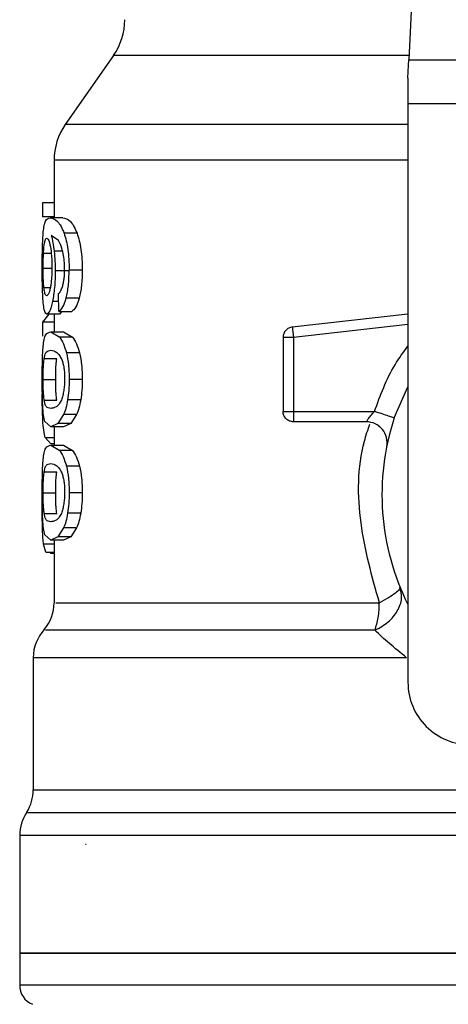
# Model space of a CAD drawing. Extents: x 0.4 to 10.6, y 0.4 to 8.1.
# Drawn here: x 6.8 to 6.8, y 6.5 to 6.6 of the extents above; entities that cross this region are included whole.
import ezdxf

# ---------------------------------------------------------------- set-up
doc = ezdxf.new("R2010")
doc.units = 0
doc.linetypes.add('SLD-SOLID', pattern=[0])
doc.layers.get('0').update_dxf_attribs({"linetype": 'CONTINUOUS'})

msp = doc.modelspace()

# ---------------------------------------------------------------- linework, layer by layer
at = {"color": 7, "linetype": 'SLD-SOLID'}
for p, q in [((6.838762184431788, 6.569068244270616), (6.837926585195813, 6.551520582093818)), ((6.819311906011952, 6.551785947917177), (6.816273985550715, 6.547447285148891)), ((6.837926585195813, 6.551520582093818), (6.865375814766637, 6.551520582093818)), ((6.837871673830154, 6.550367482525633), (6.837871673830154, 6.548736685364742)), ((6.865430726132296, 6.548736685364742), (6.837871673830154, 6.548736685364742)), ((6.837871673830154, 6.548736685364742), (6.837871673830154, 6.51230972128325)), ((6.815561975998131, 6.545190756549836), (6.815561975998131, 6.54157040015028)), ((6.814827164931176, 6.542503463149234), (6.814827164931176, 6.541618076043969)), ((6.815561975998131, 6.542503463149234), (6.814827164931176, 6.542503463149234)), ((6.815561975998131, 6.541618076043969), (6.814827164931176, 6.541618076043969)), ((6.816110307441538, 6.54157040015028), (6.815311002897395, 6.54157040015028)), ((6.815847522921691, 6.540130775892053), (6.815389419769294, 6.540448745552173)), ((6.817015758315025, 6.540586923511485), (6.816196077117386, 6.540586923511485)), ((6.816443491148127, 6.538217951766939), (6.815636794689374, 6.538217951766939)), ((6.817341432775028, 6.538274349337651), (6.816514124998824, 6.538274349337651)), ((6.815865983152881, 6.535667584784552), (6.81584427673697, 6.536789239382657)), ((6.817148499892694, 6.536502558249977), (6.81632572895297, 6.536502558249977)), ((6.815232390472199, 6.535504649777901), (6.814827164931176, 6.534984556230511)), ((6.815903216500537, 6.535504649777901), (6.815108487903531, 6.535504649777901)), ((6.815561975998131, 6.535504649777901), (6.815561975998131, 6.534382995179795)), ((6.815865983152881, 6.535667584784552), (6.816677959550639, 6.535667584784552)), ((6.816054926747967, 6.535667584784552), (6.815903216500537, 6.535504649777901)), ((6.837871673830154, 6.535499604502851), (6.830580938497795, 6.534684616584329)), ((6.814827164931176, 6.534984556230511), (6.814827164931176, 6.534117003585886)), ((6.815561975998131, 6.534984556230511), (6.814827164931176, 6.534984556230511)), ((6.815351756204387, 6.534382995179795), (6.815919682088103, 6.534050906571666)), ((6.815351756204387, 6.534382995179795), (6.816151960293694, 6.534382995179795)), ((6.816732870916298, 6.534050906571666), (6.815919682088103, 6.534050906571666)), ((6.816151960293694, 6.534382995179795), (6.816732870916298, 6.534050906571666)), ((6.829997681235633, 6.534032524561795), (6.829997681235633, 6.529370103755812)), ((6.830653840766733, 6.534032524561795), (6.830653840766733, 6.529370103755812)), ((6.814939608076668, 6.532697364874563), (6.815730621161039, 6.532697364874563)), ((6.817169697870035, 6.53305299809959), (6.816346418491741, 6.53305299809959)), ((6.814876444361896, 6.531387705337194), (6.815666088573192, 6.531387705337194)), ((6.817341432775028, 6.531387705337194), (6.816514124998824, 6.531387705337194)), ((6.837009753120469, 6.528958385845345), (6.837871673830154, 6.530912589048)), ((6.814940194736558, 6.530084342615975), (6.815731246931588, 6.530084342615975)), ((6.817244321007983, 6.53009130431333), (6.816419320760678, 6.53009130431333)), ((6.816165297028515, 6.529171695381175), (6.815807551827886, 6.528599232660981)), ((6.816984274234287, 6.529171695381175), (6.816165297028515, 6.529171695381175)), ((6.816984274234287, 6.529171695381175), (6.816618159352567, 6.528599232660981)), ((6.830653840766733, 6.529370103755812), (6.835763687515126, 6.529370103755812)), ((6.830653840766733, 6.529370103755812), (6.830653840766733, 6.528906094893859)), ((6.815351756204387, 6.528392454605254), (6.814979970277067, 6.528727359180851)), ((6.815807551827886, 6.528599232660981), (6.815351756204387, 6.528392454605254)), ((6.816151960293694, 6.528392454605254), (6.815351756204387, 6.528392454605254)), ((6.815561975998131, 6.528392454605254), (6.815561975998131, 6.527245730074535)), ((6.816618159352567, 6.528599232660981), (6.815807551827886, 6.528599232660981)), ((6.816618159352567, 6.528599232660981), (6.816151960293694, 6.528392454605254)), ((6.835243711299713, 6.528713905114053), (6.830653840766733, 6.528713905114053)), ((6.815004492660449, 6.527719242826699), (6.815365327603164, 6.527336623246752)), ((6.815351756204387, 6.527245730074535), (6.815919682088103, 6.526913602355747)), ((6.815351756204387, 6.527245730074535), (6.816151960293694, 6.527245730074535)), ((6.815561975998131, 6.527336623246752), (6.815365327603164, 6.527336623246752)), ((6.816151960293694, 6.527245730074535), (6.816732870916298, 6.526913602355747)), ((6.816732870916298, 6.526913602355747), (6.815919682088103, 6.526913602355747)), ((6.817169697870035, 6.52591573299433), (6.816346418491741, 6.52591573299433)), ((6.814939608076668, 6.525560099769303), (6.815730621161039, 6.525560099769303)), ((6.814876444361896, 6.524250440231935), (6.815666088573192, 6.524250440231935)), ((6.817341432775028, 6.524250440231935), (6.816514124998824, 6.524250440231935)), ((6.81481910813536, 6.523176774412792), (6.814823214754587, 6.523698823493148)), ((6.814940194736558, 6.522947077510715), (6.815731246931588, 6.522947077510715)), ((6.817244321007983, 6.522954039208069), (6.816419320760678, 6.522954039208069)), ((6.815351756204387, 6.521255150389335), (6.814979970277067, 6.521590094075592)), ((6.816165297028515, 6.522034391165255), (6.815807551827886, 6.52146196755572)), ((6.816984274234287, 6.522034391165255), (6.816165297028515, 6.522034391165255)), ((6.816984274234287, 6.522034391165255), (6.816618159352567, 6.52146196755572)), ((6.815054828078969, 6.52050735458349), (6.814899793425499, 6.521003629739367)), ((6.815807551827886, 6.52146196755572), (6.815351756204387, 6.521255150389335)), ((6.816151960293694, 6.521255150389335), (6.815351756204387, 6.521255150389335)), ((6.815561975998131, 6.521255150389335), (6.815561975998131, 6.517316003005813)), ((6.816618159352567, 6.52146196755572), (6.815807551827886, 6.52146196755572)), ((6.816618159352567, 6.52146196755572), (6.816151960293694, 6.521255150389335)), ((6.815054828078969, 6.52050735458349), (6.815561975998131, 6.52050735458349)), ((6.815346202490765, 6.52050735458349), (6.815346163380107, 6.520409460603259)), ((6.815561975998131, 6.520409460603259), (6.815346163380107, 6.520409460603259)), ((6.814249617825271, 6.513850329263794), (6.814249617825271, 6.505522887685331)), ((6.813396614345907, 6.502654433710845), (6.813396614345907, 6.495249358366019)), ((6.817586343723574, 6.502086703380425), (6.817554390314925, 6.502089167351961)), ((6.813396614345907, 6.49525205700151), (6.813396614345907, 6.493231033237438)), ((6.813396614345907, 6.495249358366019), (6.851651219536555, 6.495249358366019))]:
    msp.add_line(p, q, dxfattribs=at)
at = {"color": 8, "linetype": 'SLD-SOLID'}
for p, q in [((6.837939217938767, 6.551785947917177), (6.819311906011952, 6.551785947917177)), ((6.837871673830154, 6.547447285148891), (6.816273985550715, 6.547447285148891)), ((6.814897916113853, 6.53933424820472), (6.815382458071937, 6.53933424820472)), ((6.816101663985831, 6.539453066387678), (6.815572183880209, 6.539453066387678)), ((6.814876444361896, 6.538399699000712), (6.815410656857295, 6.538399699000712)), ((6.814923963812947, 6.537171702519966), (6.815325825837269, 6.537171702519966)), ((6.81585374151652, 6.536300473473367), (6.815463417136692, 6.536300473473367)), ((6.837871673830154, 6.534839338352525), (6.830653840766733, 6.534032524561795)), ((6.815004492660449, 6.527719242826699), (6.815561975998131, 6.527719242826699)), ((6.815561975998131, 6.521003629739367), (6.814899793425499, 6.521003629739367)), ((6.814249617825271, 6.505522887685331), (6.847123652283843, 6.505522887685331)), ((6.85352485478105, 6.502654433710845), (6.813396614345907, 6.502654433710845)), ((6.889905785616543, 6.493231033237438), (6.813396614345907, 6.493231033237438))]:
    msp.add_line(p, q, dxfattribs=at)
at = {"color": 7, "linetype": 'SLD-SOLID', "flags": 128}
msp.add_lwpolyline([(6.837871673830154, 6.550367482525633), (6.837891463823761, 6.550782837727414), (6.837909845833632, 6.551169055488017), (6.837926585195813, 6.551520582093818)], dxfattribs=at)
at = {"color": 7, "linetype": 'SLD-SOLID'}
for centre, radius, start, end in [((6.816086905688055, 6.55404410557377), 0.003937007874018825, 325.0000073759801, 1.292577422547067e-11), ((6.819498979178866, 6.545189124003954), 0.003937007874015386, 144.9999966486987, 179.9928702269493), ((6.835243730163119, 6.527401586427314), 0.001312335958006071, 348.6922705649824, 90), ((6.851651210149997, 6.524120746532301), 0.01541994750656328, 161.7161100404732, 206.6686605973565), ((6.812937299388842, 6.517319334703324), 0.002624671916010804, 320.0547225701691, 359.5677450064807), ((6.816874307262857, 6.513847220121868), 0.002624671916010894, 137.206218183228, 179.8351604961574), ((6.841808690464957, 6.512309722910254), 0.003937007874016629, 179.9999999997415, 270.0000000000008), ((6.811624963430837, 6.505522881866552), 0.00262467191601119, 328.0599039888507, 359.9999999283984), ((6.816021288890154, 6.502654444465765), 0.002624671916010524, 145.810322745961, 180), ((6.814708952932149, 6.493231025304742), 0.001312335958011501, 180, 247.0117004694437)]:
    msp.add_arc(centre, radius, start, end, dxfattribs=at)
at = {"color": 8, "linetype": 'SLD-SOLID'}
for points, knots in [([(6.837871673830154, 6.545189113902145), (6.83780270733501, 6.545189113902145), (6.83548294100776, 6.545189113902145), (6.831357433634642, 6.545189113902145), (6.825845079327062, 6.545189113902145), (6.821365871132324, 6.545189113902145), (6.818059575412699, 6.545189113902145), (6.815950840183493, 6.545189113902145), (6.815697882294718, 6.545189113902145), (6.815572379433505, 6.545189113902145)], [0, 0, 0, 0, 0.005093817278422854, 0.1713363246173115, 0.3375781685350395, 0.5038202875544777, 0.670062251447365, 0.8363042494295146, 1, 1, 1, 1]), ([(6.835763687515126, 6.529370103755812), (6.836134056439432, 6.530386308940044), (6.836667624772167, 6.53185029490183), (6.837589657194806, 6.533096134636544), (6.837871673830154, 6.533477192310373)], [0, 0, 0, 0, 0.6941358802328997, 0.9999999999999999, 0.9999999999999999, 0.9999999999999999, 0.9999999999999999]), ([(6.836070588858663, 6.517319327411853), (6.83560694675685, 6.518968313432665), (6.834682995590877, 6.522254431217576), (6.834680436457902, 6.52624679664508), (6.835346565745543, 6.528215718143944), (6.835468245594762, 6.528575375158806)], [0, 0, 0, 0, 0.4515292198082771, 0.8998124792396435, 1, 1, 1, 1]), ([(6.815674184479668, 6.517319327411853), (6.815674772437451, 6.517319327411853), (6.815676231257855, 6.517319327411853), (6.816848955908892, 6.517319327411853), (6.819003936549523, 6.517319327411853), (6.822119933732393, 6.517319327411853), (6.826069921441868, 6.517319327411853), (6.830715194082064, 6.517319327411853), (6.834285459412434, 6.517319327411853), (6.836070588858663, 6.517319327411853)], [0, 0, 0, 0, 0.1011428756179257, 0.2509521848834305, 0.4007619459292966, 0.5505715552345521, 0.7003810086442955, 0.850190774459051, 1, 1, 1, 1]), ([(6.835787310353343, 6.51558332257744), (6.833969100401362, 6.515583327006691), (6.83033268581426, 6.515583335865181), (6.82560166698924, 6.515583269426626), (6.821579179562707, 6.515583287229), (6.818406458050021, 6.515583282458091), (6.816213212675086, 6.515583283739321), (6.815021100066335, 6.515583283423944), (6.81502074787608, 6.515583283454495), (6.815020606252081, 6.515583283466781)], [0, 0, 0, 0, 0.1498671240548375, 0.2997338098640216, 0.4496006842903831, 0.5994678216110295, 0.7493347796607293, 0.8992016101728139, 1, 1, 1, 1]), ([(6.837789502334962, 6.51384716130039), (6.83583055826861, 6.513847162487192), (6.831912671225562, 6.513847164860797), (6.826732471303649, 6.513847147058754), (6.822265258343515, 6.51384721470665), (6.818672245503055, 6.513847196580917), (6.816084339102749, 6.513847201435998), (6.814507510717895, 6.513847200184353), (6.814366361249224, 6.513847200338169), (6.814299483915881, 6.513847200411049)], [0, 0, 0, 0, 0.144918311253605, 0.2898365418967883, 0.4347551587273412, 0.5796735497594777, 0.724591832491917, 0.869510214972524, 0.9999999999999999, 0.9999999999999999, 0.9999999999999999, 0.9999999999999999]), ([(6.847123652283843, 6.504088699808747), (6.846944854216424, 6.504088699807737), (6.84445671337757, 6.504088699793678), (6.839772901926858, 6.504088700898242), (6.833372259425624, 6.504088695956396), (6.827594011439627, 6.504088714128665), (6.822623256692687, 6.504088646381275), (6.818617850312802, 6.504088664534661), (6.81575688511073, 6.504088659668615), (6.814068396958435, 6.504088660905013), (6.813961423721477, 6.504088660762647), (6.813912914159347, 6.504088660698088)], [0, 0, 0, 0, 0.009791645186301172, 0.136259818796741, 0.2627272072971121, 0.3891944559620373, 0.5156619810775186, 0.6421296229491902, 0.768597289000895, 0.8950649292675121, 1, 1, 1, 1])]:
    msp.add_open_spline(points, degree=3, knots=knots, dxfattribs=at)
at = {"color": 7, "linetype": 'SLD-SOLID'}
for points, knots in [([(6.814884422936394, 6.540682392630841), (6.814900448090826, 6.54082184771741), (6.814934865436623, 6.541121356465228), (6.815053316902834, 6.54150152359179), (6.815203465434374, 6.541541656599921), (6.815311002897395, 6.54157040015028)], [0, 0, 0, 0, 0.1982484828771696, 0.4257797712761932, 1, 1, 1, 1]), ([(6.815311002897395, 6.54157040015028), (6.815459462851607, 6.541537423439351), (6.815667779476877, 6.541491151047786), (6.81599777484032, 6.541070769475131), (6.816132852644223, 6.540741187530013), (6.816196077117386, 6.540586923511485)], [0, 0, 0, 0, 0.568844524235786, 0.7981935076033976, 1, 1, 1, 1]), ([(6.816110307441538, 6.54157040015028), (6.816262169057302, 6.541537409301924), (6.816475268693004, 6.541491114932337), (6.816812822434591, 6.541070765970921), (6.816951056173771, 6.540741187228127), (6.817015758315025, 6.540586923511485)], [0, 0, 0, 0, 0.5688033822911513, 0.7981726846612653, 1, 1, 1, 1]), ([(6.81481910813536, 6.538380886773589), (6.814819651035975, 6.538607399585372), (6.814820705546481, 6.539047369872446), (6.814831295050318, 6.539670900862589), (6.814850074511286, 6.540232284494904), (6.814872823150354, 6.54053038688225), (6.814884422936394, 6.540682392630841)], [0, 0, 0, 0, 0.2601976331367311, 0.5053984648652018, 0.7477971334891976, 1, 1, 1, 1]), ([(6.814973908124876, 6.540030105055012), (6.814993201497625, 6.540101025472778), (6.81503192935995, 6.540243385038981), (6.815082333544974, 6.54026330091283), (6.815107627469026, 6.540273295134548)], [0, 0, 0, 0, 0.4981780969022508, 1, 1, 1, 1]), ([(6.815107627469026, 6.540273295134548), (6.815146560484172, 6.540251694132213), (6.815203436595161, 6.540220137855317), (6.815281531369702, 6.539988153426169), (6.815314476199692, 6.539824116846), (6.815330910222979, 6.539742289713212)], [0, 0, 0, 0, 0.5209422345061645, 0.7610293792422136, 1, 1, 1, 1]), ([(6.815389419769294, 6.540448745552173), (6.815425888824278, 6.54030937828133), (6.815496686429179, 6.540038823725377), (6.815547530471923, 6.539644343240152), (6.815572183880209, 6.539453066387678)], [0, 0, 0, 0, 0.5151170726125072, 1, 1, 1, 1]), ([(6.816196077117386, 6.540586923511485), (6.816243196674014, 6.540438795490124), (6.816335365251716, 6.540149048514052), (6.816438393406984, 6.539586922462687), (6.81650339085837, 6.538954506691216), (6.816510469651366, 6.538505966528073), (6.816514124998824, 6.538274349337651)], [0, 0, 0, 0, 0.2526989869045134, 0.4942938320382374, 0.7388634253350345, 1, 1, 1, 1]), ([(6.817015758315025, 6.540586923511485), (6.817064007643806, 6.540438801619993), (6.817158365564951, 6.54014912974039), (6.817263840517851, 6.539586964297838), (6.817330429456945, 6.5389545176102), (6.817337686126263, 6.538505947806292), (6.817341432775028, 6.538274349337651)], [0, 0, 0, 0, 0.2528571267874969, 0.4944954351371048, 0.7390058758011383, 1, 1, 1, 1]), ([(6.814897916113853, 6.53933424820472), (6.814906827631499, 6.539477188921019), (6.814925087585959, 6.539770078535788), (6.814957377073908, 6.539942057857298), (6.814973908124876, 6.540030105055012)], [0, 0, 0, 0, 0.4880361374815547, 1, 1, 1, 1]), ([(6.815330910222979, 6.539742289713212), (6.815359191792, 6.53955561246108), (6.815401289006379, 6.539277742718542), (6.815428189916905, 6.538807667459433), (6.815430617391521, 6.53856648736926), (6.815431854834636, 6.538443542049789)], [0, 0, 0, 0, 0.5008842398706944, 0.745567942453767, 1, 1, 1, 1]), ([(6.816146484801392, 6.53929001404905), (6.816104037903737, 6.539462118858321), (6.816014903790545, 6.539823521231597), (6.815905058411692, 6.540025160193165), (6.815847522921691, 6.540130775892053)], [0, 0, 0, 0, 0.4762138325537571, 1, 1, 1, 1]), ([(6.814876444361896, 6.538399699000712), (6.814877276660561, 6.538564442906932), (6.81487895090122, 6.538895839504675), (6.814891570148104, 6.539187551900912), (6.814897916113853, 6.53933424820472)], [0, 0, 0, 0, 0.4971200891660179, 1, 1, 1, 1]), ([(6.815572183880209, 6.539453066387678), (6.815590910909827, 6.539255718515589), (6.815628198743347, 6.538862774479601), (6.815633937902246, 6.538432252929401), (6.815636794689374, 6.538217951766939)], [0, 0, 0, 0, 0.5022289537814814, 1, 1, 1, 1]), ([(6.816232058923943, 6.538343301429999), (6.816228552010144, 6.538517105749916), (6.81622164992548, 6.538859176356563), (6.816171267952456, 6.539147959928255), (6.816146484801392, 6.53929001404905)], [0, 0, 0, 0, 0.5080948685414606, 1, 1, 1, 1]), ([(6.814840736329955, 6.536902894958587), (6.814834230764544, 6.537130796112232), (6.814820969711341, 6.537595353630724), (6.814819736408438, 6.538115773057966), (6.81481910813536, 6.538380886773589)], [0, 0, 0, 0, 0.4905768275687727, 0.9999999999999999, 0.9999999999999999, 0.9999999999999999, 0.9999999999999999]), ([(6.814923963812947, 6.537171702519966), (6.81491620425453, 6.537257630681125), (6.814901180886777, 6.53742399715407), (6.814886650337168, 6.537726521173929), (6.814877870742342, 6.538054305089068), (6.814876924350988, 6.5382834710263), (6.814876444361896, 6.538399699000712)], [0, 0, 0, 0, 0.263474491254025, 0.5101159064638192, 0.7515414525549345, 1, 1, 1, 1]), ([(6.815431854834636, 6.538443542049789), (6.815430658647884, 6.538320490789192), (6.815428321052331, 6.538080023254154), (6.815407682639847, 6.537737160008196), (6.815375268931362, 6.537423808915565), (6.815345732552402, 6.537252676354484), (6.815330636448364, 6.537165210150522)], [0, 0, 0, 0, 0.2562397239256449, 0.5007452543926643, 0.7448298726272712, 1, 1, 1, 1]), ([(6.816094858731113, 6.537218948196402), (6.816115531196235, 6.537296457204201), (6.816155840859938, 6.537447593608112), (6.81619962438549, 6.53772369330287), (6.816227346535948, 6.538024766192811), (6.816230466736934, 6.538235677086016), (6.816232058923943, 6.538343301429999)], [0, 0, 0, 0, 0.2578786348057223, 0.5028428387339631, 0.746308914986408, 1, 1, 1, 1]), ([(6.815636794689374, 6.538217951766939), (6.815634716969912, 6.538036670850277), (6.815630630554463, 6.537680131311959), (6.815594692341089, 6.537169403535265), (6.815538688072149, 6.536697192585079), (6.815488960272508, 6.536435099808082), (6.815463417136692, 6.536300473473367)], [0, 0, 0, 0, 0.2513611828053801, 0.4943719489026496, 0.7402795604359865, 1, 1, 1, 1]), ([(6.81632572895297, 6.536502558249977), (6.816380167998281, 6.536757329433436), (6.816492834351734, 6.537284600623469), (6.816506870797252, 6.53793711972465), (6.816514124998824, 6.538274349337651)], [0, 0, 0, 0, 0.4831881359626279, 1, 1, 1, 1]), ([(6.817341432775028, 6.538274349337651), (6.817334005837995, 6.537937099487741), (6.817319631029745, 6.537284353691823), (6.817204261979411, 6.536757301752378), (6.817148499892694, 6.536502558249977)], [0, 0, 0, 0, 0.5166633810905261, 1, 1, 1, 1]), ([(6.815099179566618, 6.536657671124767), (6.815061280942539, 6.536677652626439), (6.815006463468929, 6.536706554346942), (6.814952713091753, 6.536930257910145), (6.814933439110037, 6.537092126283492), (6.814923963812947, 6.537171702519966)], [0, 0, 0, 0, 0.5324489581194142, 0.7701468699315204, 0.9999999999999999, 0.9999999999999999, 0.9999999999999999, 0.9999999999999999]), ([(6.815330636448364, 6.537165210150522), (6.815313946201151, 6.537086661428348), (6.815280020040928, 6.536926995936277), (6.815198504378788, 6.536705689724938), (6.815139792868963, 6.536677305633853), (6.815099179566618, 6.536657671124767)], [0, 0, 0, 0, 0.2298791860879222, 0.467273971464343, 1, 1, 1, 1]), ([(6.81584427673697, 6.536789239382657), (6.81589386727639, 6.536837196445475), (6.815981080591691, 6.536921537017071), (6.816060568571921, 6.537129315190126), (6.816094858731113, 6.537218948196402)], [0, 0, 0, 0, 0.5686120204167459, 1, 1, 1, 1]), ([(6.814926193120527, 6.535880620545766), (6.814906601813897, 6.536014147832878), (6.814868407822852, 6.536274464314288), (6.814849799607787, 6.53669706430287), (6.814840736329955, 6.536902894958587)], [0, 0, 0, 0, 0.5129421171816678, 0.9999999999999999, 0.9999999999999999, 0.9999999999999999, 0.9999999999999999]), ([(6.815865983152881, 6.535667584784552), (6.815951867783598, 6.535731756075667), (6.816115753345162, 6.535854208113864), (6.816258018297857, 6.536293485334711), (6.81632572895297, 6.536502558249977)], [0, 0, 0, 0, 0.5240524540201652, 1, 1, 1, 1]), ([(6.817148499892694, 6.536502558249977), (6.817079191269961, 6.536293482982546), (6.816933545233027, 6.53585412950932), (6.816765852364272, 6.535731735250944), (6.816677959550639, 6.535667584784552)], [0, 0, 0, 0, 0.4758702961785644, 0.9999999999999999, 0.9999999999999999, 0.9999999999999999, 0.9999999999999999]), ([(6.815108487903531, 6.535504649777901), (6.815071996504627, 6.535519548450954), (6.814999896572334, 6.535548985341579), (6.814950559560137, 6.535770981594303), (6.814926193120527, 6.535880620545766)], [0, 0, 0, 0, 0.5061225128013052, 1, 1, 1, 1]), ([(6.815463417136692, 6.536300473473367), (6.815435658509664, 6.536178005743609), (6.815380229911803, 6.535933461424578), (6.815254062639559, 6.535586368411063), (6.815167488110579, 6.535537769647515), (6.815108487903531, 6.535504649777901)], [0, 0, 0, 0, 0.2421511688527895, 0.4835289492713069, 1, 1, 1, 1]), ([(6.830580938497795, 6.534684616584329), (6.830502487511002, 6.534667316743724), (6.830345586491105, 6.534632717272822), (6.830154967619327, 6.534478740414145), (6.830023122546722, 6.534272191126291), (6.830006161960875, 6.534112416131697), (6.829997681235633, 6.534032524561795)], [0, 0, 0, 0, 0.2499996915389574, 0.499996343955345, 0.7499854270756785, 0.9999999999999999, 0.9999999999999999, 0.9999999999999999, 0.9999999999999999]), ([(6.830580938497795, 6.534684616584329), (6.830581210926883, 6.534682213380102), (6.83058175581488, 6.534677406708569), (6.83058611769732, 6.534638358573111), (6.83059272580505, 6.534579077650339), (6.830599103964031, 6.534522117958089), (6.830602292917774, 6.534493639234959)], [0, 0, 0, 0, 0.249992654231015, 0.5000126753436984, 0.7500161952179966, 1, 1, 1, 1]), ([(6.814878204341564, 6.533476683871804), (6.814896833726168, 6.533627179157278), (6.814937118501454, 6.533952614961283), (6.815070293919788, 6.534316961680006), (6.815236696968751, 6.534356001282467), (6.815351756204387, 6.534382995179795)], [0, 0, 0, 0, 0.2097583440535199, 0.4535881315429323, 1, 1, 1, 1]), ([(6.815919682088103, 6.534050906571666), (6.816000317934444, 6.53393187940372), (6.816152959335804, 6.533706564304547), (6.816284409488275, 6.53326248412196), (6.816346418491741, 6.53305299809959)], [0, 0, 0, 0, 0.5282698247214053, 1, 1, 1, 1]), ([(6.816732870916298, 6.534050906571666), (6.816815393179979, 6.533931882681896), (6.81697157946157, 6.533706611368015), (6.817106203508613, 6.533262472612418), (6.817169697870035, 6.53305299809959)], [0, 0, 0, 0, 0.5283579507794242, 1, 1, 1, 1]), ([(6.830653840766733, 6.534032524561795), (6.830567847834499, 6.534032524561795), (6.830395878862311, 6.534032524561795), (6.830179010770912, 6.534032524561795), (6.830027264002797, 6.534032524561795), (6.830007542140043, 6.534032524561795), (6.829997681235633, 6.534032524561795)], [0, 0, 0, 0, 0.2500213007177435, 0.4999934877503355, 0.7499974275314076, 1, 1, 1, 1]), ([(6.830602292917774, 6.534493639234959), (6.830605846587964, 6.53446173719182), (6.830612953200371, 6.534397939640702), (6.830625821984534, 6.534283486818672), (6.830639491672173, 6.534160618813063), (6.830649057642659, 6.53407522347178), (6.830653840766733, 6.534032524561795)], [0, 0, 0, 0, 0.2500177266009802, 0.4999842368607834, 0.7499848616988237, 1, 1, 1, 1]), ([(6.81481910813536, 6.531387705337194), (6.814819586836157, 6.531600066676584), (6.814820507703971, 6.532008582232027), (6.814830192158094, 6.532582583567758), (6.814847208411414, 6.533088385061943), (6.814867774424008, 6.533346023989862), (6.814878204341564, 6.533476683871804)], [0, 0, 0, 0, 0.2671990790955781, 0.5140058945023351, 0.7535312968353538, 1, 1, 1, 1]), ([(6.814876444361896, 6.531387705337194), (6.814877072870922, 6.531515005328815), (6.814878315447747, 6.53176668034535), (6.814889892008139, 6.532122371513862), (6.814909293591763, 6.532442947740087), (6.814929178020719, 6.532609829659792), (6.814939608076668, 6.532697364874563)], [0, 0, 0, 0, 0.2423086097931662, 0.4790497045564442, 0.726743939204783, 1, 1, 1, 1]), ([(6.814939608076668, 6.532697364874563), (6.814954844179512, 6.532781044525172), (6.814989904768807, 6.532973604124723), (6.815108111994341, 6.533186492567457), (6.815248466948697, 6.53320795829585), (6.815351756204387, 6.5332237552381)], [0, 0, 0, 0, 0.1687190822487993, 0.3882482620059995, 0.9999999999999999, 0.9999999999999999, 0.9999999999999999, 0.9999999999999999]), ([(6.815351756204387, 6.5332237552381), (6.815475952174593, 6.533205643184846), (6.815646471826835, 6.533180775542063), (6.815902553522536, 6.532939632580276), (6.816001750987887, 6.532731725995451), (6.816045931296327, 6.532639129102862)], [0, 0, 0, 0, 0.5979041632673625, 0.8209156047842552, 1, 1, 1, 1]), ([(6.815666088573192, 6.531387705337194), (6.815666732068545, 6.531515005778989), (6.815668004286201, 6.531766684161393), (6.815679823428525, 6.532122377595957), (6.815699672010899, 6.532442957864908), (6.815719972531228, 6.532609831418719), (6.815730621161039, 6.532697364874563)], [0, 0, 0, 0, 0.242296126957331, 0.4790297381201375, 0.7267252576989, 1, 1, 1, 1]), ([(6.816346418491741, 6.53305299809959), (6.816394930413715, 6.532812443303629), (6.816495983543817, 6.532311353796067), (6.816507919210419, 6.531703664938791), (6.816514124998824, 6.531387705337194)], [0, 0, 0, 0, 0.4800635262392818, 1, 1, 1, 1]), ([(6.817169697870035, 6.53305299809959), (6.817219379693377, 6.532812464219458), (6.81732284000848, 6.532311562494076), (6.81733507371544, 6.531703681052678), (6.817341432775028, 6.531387705337194)], [0, 0, 0, 0, 0.480201740068346, 0.9999999999999999, 0.9999999999999999, 0.9999999999999999, 0.9999999999999999]), ([(6.816045931296327, 6.532639129102862), (6.816073396781972, 6.532560878418729), (6.816126243493849, 6.532410315220537), (6.816186190957558, 6.532109412072441), (6.816223996007865, 6.531768039351872), (6.816228136527049, 6.531524929452719), (6.816230259833616, 6.531400259858831)], [0, 0, 0, 0, 0.2639208853618459, 0.5078137400308074, 0.7476011410402995, 1, 1, 1, 1]), ([(6.814829472460075, 6.531408277543988), (6.814827016965944, 6.531310223393112), (6.814819486949516, 6.531009530608913), (6.81481907372471, 6.530675841193299), (6.814818795250086, 6.530450965936265)], [0, 0, 0, 0, 0.3260941267245276, 0.9999999999999999, 0.9999999999999999, 0.9999999999999999, 0.9999999999999999]), ([(6.814849575338956, 6.529720887259087), (6.814840340298735, 6.529960673118263), (6.814820888967417, 6.530465722807397), (6.814819721379605, 6.531070213029264), (6.81481910813536, 6.531387705337194)], [0, 0, 0, 0, 0.4747767681822499, 1, 1, 1, 1]), ([(6.814940194736558, 6.530084342615975), (6.814929678338852, 6.530172321562973), (6.814909676792727, 6.530339652146669), (6.814890039955322, 6.530659154176345), (6.814878368810328, 6.531012236498746), (6.814877089431728, 6.531261849213361), (6.814876444361896, 6.531387705337194)], [0, 0, 0, 0, 0.2755667171464898, 0.5241110652014828, 0.7600541430688538, 1, 1, 1, 1]), ([(6.815731246931588, 6.530084342615975), (6.815720493608531, 6.530172320422412), (6.815700041776642, 6.530339646122324), (6.815679993256292, 6.530659142716287), (6.81566799378206, 6.531012212927251), (6.815666727229669, 6.531261834277399), (6.815666088573192, 6.531387705337194)], [0, 0, 0, 0, 0.2755782337747293, 0.5241244663168898, 0.7600407268042215, 1, 1, 1, 1]), ([(6.816230259833616, 6.531400259858831), (6.816227757794652, 6.531272915505375), (6.816222794669718, 6.531020311151429), (6.816179335846393, 6.530663545638366), (6.816111484301197, 6.5303416418341), (6.816053170214047, 6.530174065976894), (6.816022464900747, 6.530085828821028)], [0, 0, 0, 0, 0.2393486574039072, 0.4747796924716546, 0.7234449704595791, 1, 1, 1, 1]), ([(6.816514124998824, 6.531387705337194), (6.816510615353419, 6.531153593771757), (6.816503824995831, 6.530700641675143), (6.816446848528836, 6.530289799662055), (6.816419320760678, 6.53009130431333)], [0, 0, 0, 0, 0.5168572288049631, 1, 1, 1, 1]), ([(6.817341432775028, 6.531387705337194), (6.817337832294108, 6.531153593585357), (6.817330864930649, 6.530700559198771), (6.817272516893985, 6.530289798682046), (6.817244321007983, 6.53009130431333)], [0, 0, 0, 0, 0.5167637573879579, 1, 1, 1, 1]), ([(6.814853877511479, 6.528824158062622), (6.81484316643685, 6.529071885638261), (6.814822095389884, 6.529559220435283), (6.814819883008541, 6.530157037870117), (6.814818795250086, 6.530450965936265)], [0, 0, 0, 0, 0.5083313917871207, 1, 1, 1, 1]), ([(6.814979970277067, 6.528727359180851), (6.814949956265787, 6.528845150812985), (6.814892818230539, 6.529069392163662), (6.814863495260195, 6.52951117046902), (6.814849575338956, 6.529720887259087)], [0, 0, 0, 0, 0.5252895229957382, 1, 1, 1, 1]), ([(6.815351756204387, 6.529551694546949), (6.815248879771942, 6.529567718034585), (6.815108886992064, 6.529589522567696), (6.814990813207773, 6.529805713940762), (6.81495556914154, 6.529999714416235), (6.814940194736558, 6.530084342615975)], [0, 0, 0, 0, 0.6097753247806607, 0.8297735524750125, 1, 1, 1, 1]), ([(6.816022464900747, 6.530085828821028), (6.815975317565178, 6.52999092878759), (6.815865193609103, 6.529769266905999), (6.815619051645417, 6.529589530228228), (6.815459226201792, 6.529566906929746), (6.815351756204387, 6.529551694546949)], [0, 0, 0, 0, 0.1969428443873784, 0.4600074401568533, 1, 1, 1, 1]), ([(6.816419320760678, 6.53009130431333), (6.816384649531268, 6.529911641750488), (6.816314324367954, 6.529547224356348), (6.816215433433237, 6.529298032419432), (6.816165297028515, 6.529171695381175)], [0, 0, 0, 0, 0.493013137494231, 1, 1, 1, 1]), ([(6.817244321007983, 6.53009130431333), (6.817208825821881, 6.529911645868054), (6.817136809428479, 6.52954713578392), (6.817035599944561, 6.529298025212389), (6.816984274234287, 6.529171695381175)], [0, 0, 0, 0, 0.4928764747389549, 1, 1, 1, 1]), ([(6.829997681235633, 6.529370103755812), (6.830007542140043, 6.529370103755812), (6.830027264002795, 6.529370103755812), (6.830179010770912, 6.529370103755812), (6.830395878862311, 6.529370103755812), (6.830567847834499, 6.529370103755812), (6.830653840766733, 6.529370103755812)], [0, 0, 0, 0, 0.2500025724685924, 0.5000065122496644, 0.7499786992822566, 1, 1, 1, 1]), ([(6.830653840766733, 6.528713905114053), (6.830567865542158, 6.528723786240651), (6.830395918041519, 6.528743548154976), (6.830179001933779, 6.52889523052176), (6.830027262783402, 6.529112138901102), (6.830007541979792, 6.529284113480582), (6.829997681235633, 6.529370103755812)], [0, 0, 0, 0, 0.2499914819785788, 0.4999743905267864, 0.7499785147886521, 1, 1, 1, 1]), ([(6.835243750410371, 6.528713905114053), (6.835245248239941, 6.528716461641038), (6.835248246973924, 6.528721579943221), (6.835272900872088, 6.52876191797538), (6.835312474010138, 6.528823203983759), (6.835388103361856, 6.528934354675702), (6.83553335158345, 6.529124522596536), (6.835682217044104, 6.529283241004634), (6.835763687515126, 6.529370103755812)], [0, 0, 0, 0, 0.1108884944521178, 0.2220046281981905, 0.3349486262237072, 0.4512557035339397, 0.6996855005386672, 1, 1, 1, 1]), ([(6.837009753120469, 6.528958385845345), (6.836991027832291, 6.528964569171761), (6.836953576946679, 6.528976935926717), (6.836665396760668, 6.529072151666145), (6.836253516665574, 6.529208226269446), (6.835926964168156, 6.529316144504611), (6.835763687515126, 6.529370103755812)], [0, 0, 0, 0, 0.2500039758929226, 0.5000120807219114, 0.7500054213005571, 1, 1, 1, 1]), ([(6.815004492660449, 6.527719242826699), (6.814969624527013, 6.527853009458174), (6.81490333589566, 6.528107316358126), (6.814869781931759, 6.5285936420049), (6.814853877511479, 6.528824158062622)], [0, 0, 0, 0, 0.526004726970635, 1, 1, 1, 1]), ([(6.830653840766733, 6.528906094893859), (6.830653840766733, 6.528877435374148), (6.830653840766733, 6.528820116734848), (6.830653840766733, 6.528760497783735), (6.830653840766733, 6.528721206757393), (6.830653840766733, 6.528716338923046), (6.830653840766733, 6.528713905114053)], [0, 0, 0, 0, 0.2499886382805205, 0.4999737863995131, 0.7499980053675794, 1, 1, 1, 1]), ([(6.836015990378279, 6.528457221857058), (6.836057582651817, 6.528428674606464), (6.836116048998273, 6.528388545676219), (6.836160654455992, 6.528338039947555), (6.836173528113945, 6.528323463402247)], [0, 0, 0, 0, 0.7113882782190759, 1, 1, 1, 1]), ([(6.814878204341564, 6.526339418766543), (6.814896833726168, 6.526489914052017), (6.814937118501454, 6.526815349856023), (6.815070293919788, 6.527179696574746), (6.815236696968751, 6.527218736177208), (6.815351756204387, 6.527245730074535)], [0, 0, 0, 0, 0.2097583440535199, 0.4535881315429323, 1, 1, 1, 1]), ([(6.815919682088103, 6.526913602355747), (6.81600031742794, 6.526794573223039), (6.816152955830474, 6.526569257415997), (6.816284408995344, 6.526125203493728), (6.816346418491741, 6.52591573299433)], [0, 0, 0, 0, 0.5282768850986538, 0.9999999999999999, 0.9999999999999999, 0.9999999999999999, 0.9999999999999999]), ([(6.816732870916298, 6.526913602355747), (6.816815393477629, 6.526794593861518), (6.816971581519587, 6.526569349959848), (6.81710620379776, 6.526125209914105), (6.817169697870035, 6.52591573299433)], [0, 0, 0, 0, 0.5283539014712922, 1, 1, 1, 1]), ([(6.81481910813536, 6.524250440231935), (6.814819587045496, 6.524462787280093), (6.81482050837121, 6.524871299819801), (6.814830190912071, 6.525445303737963), (6.814847210011226, 6.525951087287693), (6.814867774602619, 6.526208743384816), (6.814878204341564, 6.526339418766543)], [0, 0, 0, 0, 0.2671835479178087, 0.5140068141973375, 0.7535189511124007, 1, 1, 1, 1]), ([(6.814939608076668, 6.525560099769303), (6.814954844180799, 6.525643779312611), (6.814989904773057, 6.525836338665246), (6.815108111851417, 6.526049230678481), (6.815248466910299, 6.526070672027184), (6.815351756204387, 6.526086451022181)], [0, 0, 0, 0, 0.1687192280235162, 0.3882485974557882, 1, 1, 1, 1]), ([(6.815351756204387, 6.526086451022181), (6.815475952624773, 6.526068342512728), (6.815646472895106, 6.526043479735542), (6.815902550901193, 6.525802319550645), (6.816001750675986, 6.525594445083783), (6.816045931296327, 6.525501863997603)], [0, 0, 0, 0, 0.5979072948902967, 0.820919904466868, 1, 1, 1, 1]), ([(6.816346418491741, 6.52591573299433), (6.816394930446515, 6.525675164998899), (6.81649597938083, 6.525174069141572), (6.816507917945473, 6.52456638504686), (6.816514124998824, 6.524250440231935)], [0, 0, 0, 0, 0.4800837841989659, 0.9999999999999999, 0.9999999999999999, 0.9999999999999999, 0.9999999999999999]), ([(6.817169697870035, 6.52591573299433), (6.81721937972677, 6.525675185913908), (6.817322835749292, 6.525174277819764), (6.817335072421741, 6.524566401156127), (6.817341432775028, 6.524250440231935)], [0, 0, 0, 0, 0.4802219872986209, 1, 1, 1, 1]), ([(6.814876444361896, 6.524250440231935), (6.814877072669201, 6.52437774141093), (6.814878314787405, 6.524629406655819), (6.814889893813922, 6.524985079974675), (6.814909292226417, 6.525305681517274), (6.81492917781238, 6.525472566363964), (6.814939608076668, 6.525560099769303)], [0, 0, 0, 0, 0.2423093759370432, 0.479028151313768, 0.7267430752096572, 1, 1, 1, 1]), ([(6.815666088573192, 6.524250440231935), (6.815666731862454, 6.524377741861295), (6.815668003611418, 6.524629410472624), (6.815679825274048, 6.524985086054135), (6.815699670616096, 6.525305691644852), (6.815719972318181, 6.525472568123448), (6.815730621161039, 6.525560099769303)], [0, 0, 0, 0, 0.2422968931863571, 0.479008186651264, 0.7267243935041549, 0.9999999999999999, 0.9999999999999999, 0.9999999999999999, 0.9999999999999999]), ([(6.816045931296327, 6.525501863997603), (6.816073395826677, 6.525423597050509), (6.816126236852377, 6.525273013526598), (6.816186194327848, 6.52497214390968), (6.816223996779664, 6.524630760171725), (6.816228136717385, 6.524387637909899), (6.816230259833616, 6.524262955642912)], [0, 0, 0, 0, 0.2639320437189535, 0.5077982301863484, 0.7475803654709218, 1, 1, 1, 1]), ([(6.814849575338956, 6.522583622153826), (6.814840340298735, 6.522823408013005), (6.814820888967417, 6.523328457702137), (6.814819721379605, 6.523932947924004), (6.81481910813536, 6.524250440231935)], [0, 0, 0, 0, 0.4747767681822499, 1, 1, 1, 1]), ([(6.814940194736558, 6.522947077510715), (6.81492967801357, 6.52303503983406), (6.814909674536572, 6.52320234977593), (6.814890041887491, 6.523521878002708), (6.814878367713924, 6.523874952600393), (6.814877089106901, 6.524124569475332), (6.814876444361896, 6.524250440231935)], [0, 0, 0, 0, 0.2755491139809791, 0.5241119662347301, 0.7600306995176728, 1, 1, 1, 1]), ([(6.815731246931588, 6.522947077510715), (6.81572049330905, 6.523035038858335), (6.815700039566051, 6.523202344228402), (6.815679994293019, 6.523521874566901), (6.815667993605524, 6.523874946166655), (6.81566672717049, 6.524124568617244), (6.815666088573192, 6.524250440231935)], [0, 0, 0, 0, 0.2755611017902221, 0.5241262595235936, 0.7600416310250669, 1, 1, 1, 1]), ([(6.816230259833616, 6.524262955642912), (6.816227756647764, 6.524135625962081), (6.816222790759606, 6.523883025879028), (6.816179342413032, 6.523526252122793), (6.816111477283707, 6.523204375407758), (6.816053169077527, 6.52303677848634), (6.816022464900747, 6.522948524605109)], [0, 0, 0, 0, 0.239325572260512, 0.4747805777455247, 0.7234277806544772, 0.9999999999999999, 0.9999999999999999, 0.9999999999999999, 0.9999999999999999]), ([(6.816514124998824, 6.524250440231935), (6.816510615353419, 6.524016328666497), (6.816503824995831, 6.523563376569883), (6.816446848528836, 6.523152534556797), (6.816419320760678, 6.522954039208069)], [0, 0, 0, 0, 0.5168572288049631, 1, 1, 1, 1]), ([(6.817341432775028, 6.524250440231935), (6.817337833288914, 6.524016314503541), (6.817330868226881, 6.523563277550436), (6.817272516869375, 6.523152520454202), (6.817244321007983, 6.522954039208069)], [0, 0, 0, 0, 0.5167916806535447, 1, 1, 1, 1]), ([(6.814836590600067, 6.521899889607918), (6.81483136039341, 6.522100309667307), (6.814820810499441, 6.522504578659823), (6.814819678789648, 6.522951445769585), (6.81481910813536, 6.523176774412792)], [0, 0, 0, 0, 0.495759168028989, 1, 1, 1, 1]), ([(6.815351756204387, 6.522414429441688), (6.815248880408273, 6.522430473280901), (6.81510888900857, 6.522452305427944), (6.814990811530303, 6.522668393761776), (6.814955568911198, 6.522862431046402), (6.814940194736558, 6.522947077510715)], [0, 0, 0, 0, 0.6097738200869901, 0.8297684567382063, 1, 1, 1, 1]), ([(6.816022464900747, 6.522948524605109), (6.81597531715755, 6.522853643038548), (6.81586518998743, 6.522632019738825), (6.815619054705478, 6.522452185729906), (6.815459227196865, 6.522429609870125), (6.815351756204387, 6.522414429441688)], [0, 0, 0, 0, 0.1969383526666107, 0.460006396840938, 1, 1, 1, 1]), ([(6.816419320760678, 6.522954039208069), (6.816384649063318, 6.522774378733732), (6.816314321627132, 6.522409958716656), (6.816215433120082, 6.522160742716081), (6.816165297028515, 6.522034391165255)], [0, 0, 0, 0, 0.4930038579621357, 1, 1, 1, 1]), ([(6.817244321007983, 6.522954039208069), (6.817208826453964, 6.522774365880332), (6.817136813133352, 6.522409834663838), (6.817035600368287, 6.522160720012756), (6.816984274234287, 6.522034391165255)], [0, 0, 0, 0, 0.4928887283378243, 1, 1, 1, 1]), ([(6.814979970277067, 6.521590094075592), (6.814949956265787, 6.521707885707725), (6.814892818230539, 6.521932127058403), (6.814863495260195, 6.52237390536376), (6.814849575338956, 6.522583622153826)], [0, 0, 0, 0, 0.5252895229957382, 1, 1, 1, 1]), ([(6.814899793425499, 6.521003629739367), (6.814885617583603, 6.521121730651095), (6.814857411391942, 6.52135672035936), (6.814843506956913, 6.521719456876412), (6.814836590600067, 6.521899889607918)], [0, 0, 0, 0, 0.5025790814443631, 1, 1, 1, 1]), ([(6.835787310353343, 6.51558332257744), (6.836079635470199, 6.515745255894275), (6.836662081598353, 6.516067901565041), (6.837254742839081, 6.516798796758109), (6.8375435992906, 6.517592638651615), (6.837426097283969, 6.518073313911952), (6.837368554308901, 6.518308709760201)], [0, 0, 0, 0, 0.2509415922145991, 0.4999911069922892, 0.7551361028677616, 1, 1, 1, 1]), ([(6.837368554308901, 6.518308709760201), (6.837366094421931, 6.518259649102235), (6.837361179547435, 6.518161625502109), (6.83710118202771, 6.517923557301857), (6.836678851732525, 6.51763795574102), (6.836274968653053, 6.517426388347511), (6.836070588858663, 6.517319327411853)], [0, 0, 0, 0, 0.2469166015183091, 0.4933414107138119, 0.7436119917686219, 1, 1, 1, 1]), ([(6.835787310353343, 6.51558332257744), (6.835868755047152, 6.515842689229457), (6.836031645479165, 6.516361425859444), (6.836057607676677, 6.517000025529559), (6.836070588858663, 6.517319327411853)], [0, 0, 0, 0, 0.4999967941806037, 1, 1, 1, 1]), ([(6.837789502334962, 6.51384716130039), (6.837410887038864, 6.514157251973494), (6.836651652825701, 6.514779074310392), (6.83607593095461, 6.515314768588915), (6.835787310353343, 6.51558332257744)], [0, 0, 0, 0, 0.4986804987626768, 1, 1, 1, 1]), ([(6.851651219536555, 6.495249358366019), (6.849147476940559, 6.495249358366019), (6.844139990169797, 6.495249358366019), (6.836917547112319, 6.495249358366019), (6.830260755380959, 6.495249358366019), (6.824428011166313, 6.495249358366019), (6.819633920981387, 6.495249358366019), (6.816098430000885, 6.495249358366019), (6.813823729884288, 6.495249358366019), (6.813538986174006, 6.495249358366019), (6.813396614345907, 6.495249358366019)], [0, 0, 0, 0, 0.1249999022729886, 0.2499998833663963, 0.3750000204803259, 0.5000001679343616, 0.6249998792283592, 0.7500001799182865, 0.8750001137016628, 1, 1, 1, 1])]:
    msp.add_open_spline(points, degree=3, knots=knots, dxfattribs=at)

doc.saveas('drawing.dxf')
